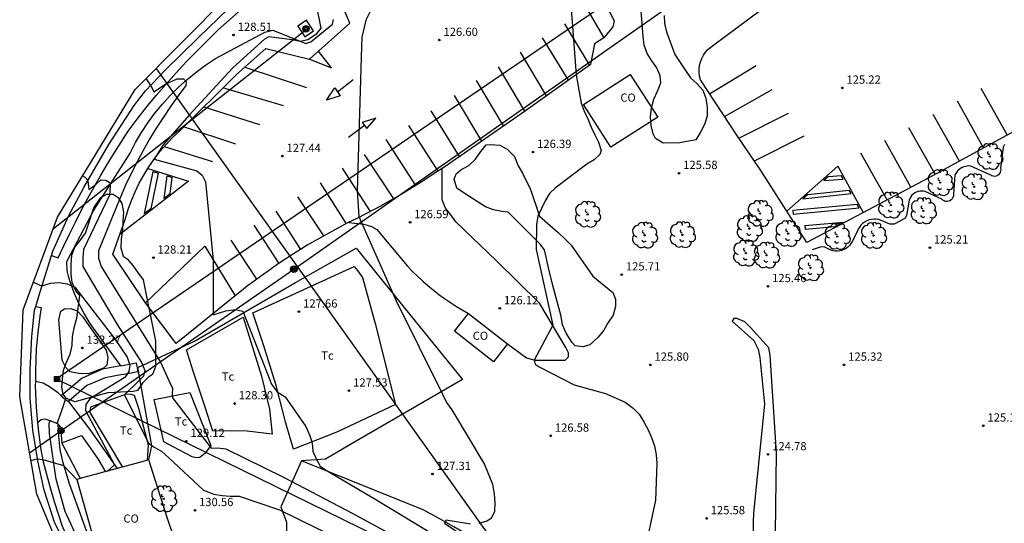
# Model space of a CAD drawing. Units: millimetres. Extents: x 582216 to 582616, y 4792826 to 4793104.
# Drawn here: x 582216 to 582306, y 4792916 to 4792961 of the extents above; entities that cross this region are included whole.
import ezdxf

# ---------------------------------------------------------------- set-up
doc = ezdxf.new("R2010")
doc.units = ezdxf.units.MM
for name, color, linetype in [('020101', 3, 'Continuous'), ('020104', 34, 'Continuous'), ('020107', 3, 'Continuous'), ('020204', 9, 'Continuous'), ('020308', 9, 'Continuous'), ('060110', 9, 'Continuous'), ('060113', 4, 'Continuous'), ('060130', 9, 'Continuous'), ('060134', 9, 'Continuous'), ('060145', 9, 'Continuous'), ('070101', 9, 'Continuous'), ('070104', 3, 'Continuous'), ('070106', 6, 'Continuous'), ('080107', 9, 'Continuous'), ('080301', 9, 'Continuous'), ('090216', 9, 'Continuous'), ('090217', 9, 'Continuous'), ('090218', 9, 'Continuous'), ('100106', 63, 'Continuous'), ('100107', 3, 'Continuous'), ('100202', 3, 'Continuous'), ('100301', 7, 'Continuous'), ('220104', 9, 'Continuous'), ('260101', 9, 'Continuous')]:
    doc.layers.add(name, color=color, linetype=linetype)
doc.layers.add('020105', color=24, linetype='Continuous', lineweight=30)
doc.layers.add('Ambito Restitucion', color=7, linetype='Continuous', true_color=0xfc00bc)
doc.styles.add('ARIAL', font='ARIAL.TTF', dxfattribs={"height": 1})

# ---------------------------------------------------------------- blocks, each defined once
blk = doc.blocks.new('ARBOL')
blk.add_circle((0, 0), 0.0587)
for centre, radius, start, end in [((-0.564, 0.381), 0.532, 92.28, 254.58), ((-0.28, 0.855), 0.3, 359.28777, 173.60777), ((0.097, 0.97), 0.21, 23.15651, 160.46651), ((0.438, 0.881), 0.24, 301.57804, 139.32804), ((-0.091, 0.321), 0.12, 119.14, 310.56), ((0.656, 0.288), 0.443, 319.85562, 114.76562), ((0.819, -0.249), 0.383, 235.52754, 62.02753), ((-0.556, -0.339), 0.555, 142.64, 266.54), ((-0.039, -0.384), 0.21, 189.64, 323.88), ((0.299, -0.624), 0.532, 224.67, 0.24), ((-0.301, -0.676), 0.45, 213.78, 295.32)]:
    blk.add_arc(centre, radius, start, end)
blk = doc.blocks.new('POSTEH')
for points in [[(-0.23, 0.23), (0.23, 0.23), (0.23, -0.23), (-0.23, -0.23), (-0.23, 0.23)], [(-0.145, 0.145), (0.145, 0.145), (0.145, -0.145), (-0.145, -0.145), (-0.145, 0.145)], [(-0.065, 0.065), (0.065, 0.065), (0.065, -0.065), (-0.065, -0.065), (-0.065, 0.065)]]:
    blk.add_lwpolyline(points)
blk = doc.blocks.new('POSTEM')
for radius in [0.29, 0.21, 0.12]:
    blk.add_circle((0, 0), radius)
blk = doc.blocks.new('COTAPU')
blk.add_circle((0, 0), 0.075)

msp = doc.modelspace()

# ---------------------------------------------------------------- linework, layer by layer
at = {"layer": '020101'}
msp.add_polyline3d([(582225.7, 4792929.82, 131.24), (582223.22, 4792933.25, 131.75), (582222.92, 4792933.68, 131.78), (582222.63, 4792934.12, 131.79), (582222.36, 4792934.57, 131.77), (582222.11, 4792935.03, 131.73), (582221.87, 4792935.5, 131.66), (582221.65, 4792935.98, 131.56), (582221.45, 4792936.47, 131.44), (582221.26, 4792936.96, 131.29), (582221.09, 4792937.46, 131.12), (582220.94, 4792937.96, 130.92), (582220.81, 4792938.47, 130.7), (582220.79, 4792939.32, 130.68), (582223.23, 4792943.98, 130.19), (582226.54, 4792949.16, 129.88), (582227.04, 4792950.11, 129.72), (582227.58, 4792951.02, 129.57), (582228.16, 4792951.91, 129.44), (582228.79, 4792952.77, 129.32), (582229.47, 4792953.59, 129.21), (582230.18, 4792954.38, 129.11), (582230.93, 4792955.14, 129.03), (582231.72, 4792955.85, 128.96), (582232.55, 4792956.52, 128.91), (582233.4, 4792957.15, 128.87), (582234.29, 4792957.74, 128.85), (582238.79, 4792960.13, 128.24), (582239.52, 4792960.32, 128.24), (582242.35, 4792959.16, 127.95), (582242.5, 4792959.12, 127.95), (582242.97, 4792959.27, 127.95), (582244.92, 4792960.86, 127.95), (582245.02, 4792961.29, 127.95)], dxfattribs=at)
at = {"layer": '020104'}
for points in [[(582266.11, 4792969.06, 126), (582267.07, 4792956.28, 126), (582267.55, 4792953.7, 126), (582267.82, 4792952.96, 126), (582268.13, 4792952.26, 126), (582268.44, 4792951.5, 126), (582268.78, 4792950.81, 126), (582269.12, 4792950.14, 126), (582269.35, 4792949.39, 126), (582269.23, 4792949.04, 126), (582268.72, 4792948.53, 126), (582268.05, 4792948.15, 126), (582265.19, 4792946.01, 126), (582264.66, 4792945.47, 126), (582264.25, 4792944.81, 126), (582263.92, 4792944.13, 126), (582263.6, 4792943.42, 126), (582263.48, 4792942.66, 126), (582263.46, 4792940.41, 126), (582264.95, 4792933.51, 126), (582263.25, 4792930.34, 126), (582263.36, 4792929.98, 126), (582263.72, 4792929.72, 126), (582266.91, 4792928.09, 126), (582269.74, 4792927.31, 126), (582271.54, 4792926.51, 126), (582272.27, 4792925.97, 126), (582272.82, 4792925.42, 126), (582273.23, 4792924.73, 126), (582273.62, 4792924, 126), (582273.93, 4792923.3, 126), (582274.21, 4792922.57, 126), (582274.36, 4792921.75, 126), (582274.42, 4792920.97, 126), (582274.29, 4792917.63, 126), (582273.24, 4792912.64, 126)], [(582243.41, 4792962.79, 128), (582243.88, 4792960.5, 128), (582243.38, 4792959.89, 128), (582242.69, 4792959.44, 128), (582241.99, 4792959.31, 128), (582241.27, 4792959.46, 128), (582239.15, 4792959.73, 128), (582238.76, 4792959.52, 128), (582235.87, 4792956.91, 128), (582231.91, 4792952.61, 128), (582229.54, 4792949.9, 128), (582228.72, 4792948.61, 128), (582232.6, 4792947.54, 128), (582233.08, 4792947.15, 128), (582233.38, 4792946.55, 128), (582234.1, 4792939.44, 128), (582234.08, 4792934.47, 128), (582235.24, 4792934.81, 128), (582236.11, 4792934.94, 128), (582236.79, 4792934.78, 128), (582239.4, 4792928.16, 128), (582239.9, 4792927.47, 128), (582240.63, 4792927.01, 128), (582242.5, 4792924.31, 128), (582242.84, 4792923.56, 128), (582243.08, 4792922.82, 128), (582243.16, 4792922.06, 128), (582243.46, 4792921.37, 128), (582243.82, 4792920.71, 128), (582244.31, 4792920.39, 128), (582248.86, 4792917.67, 128), (582255.79, 4792913.49, 128)], [(582248.75, 4792962.81, 127), (582247.95, 4792961.22, 127), (582247.78, 4792960.46, 127), (582247.59, 4792959.68, 127), (582247.56, 4792958.83, 127), (582247.16, 4792945.74, 127), (582247.33, 4792943.4, 127), (582250.71, 4792935.74, 127), (582254.92, 4792927.25, 127), (582255.28, 4792926.5, 127), (582255.77, 4792925.83, 127), (582258.74, 4792920.86, 127), (582259.48, 4792919.08, 127), (582259.63, 4792918.16, 127), (582259.7, 4792917.37, 127), (582259.65, 4792916.59, 127), (582259.36, 4792915.94, 127), (582258.96, 4792915.7, 127), (582258.23, 4792915.5, 127)], [(582228.41, 4792955.31, 129), (582228.68, 4792954.73, 129), (582229.75, 4792955.42, 129), (582230.8, 4792955.91, 129), (582231.38, 4792955.91, 129), (582231.63, 4792955.65, 129), (582231.61, 4792955.3, 129), (582230.9, 4792954.36, 129), (582230.22, 4792953.4, 129), (582229.56, 4792952.42, 129), (582228.92, 4792951.43, 129), (582228.31, 4792950.42, 129), (582227.73, 4792949.4, 129), (582227.17, 4792948.36, 129), (582226.64, 4792947.3, 129), (582226.13, 4792946.24, 129), (582225.65, 4792945.16, 129), (582225.2, 4792944.07, 129), (582223.65, 4792940.27, 129), (582223.67, 4792939.62, 129), (582223.91, 4792938.86, 129), (582229.3, 4792930.16, 129), (582230.07, 4792928.5, 129), (582230.38, 4792927.81, 129), (582230.36, 4792927.24, 129), (582230.38, 4792926.92, 129), (582233.9, 4792922.35, 129), (582234.51, 4792922.39, 129), (582235.25, 4792922.28, 129), (582240.48, 4792919.71, 129), (582246.79, 4792916.41, 129), (582254.03, 4792912.48, 129)], [(582228.41, 4792955.31, 129), (582228.01, 4792955.95, 129)], [(582217.75, 4792937.44, 131), (582218.32, 4792937.17, 131), (582218.54, 4792937.09, 131)], [(582218.54, 4792937.09, 131), (582219.29, 4792937.33, 131), (582220.08, 4792937.39, 131), (582220.83, 4792937.29, 131), (582221.52, 4792936.97, 131), (582225.13, 4792932.32, 131), (582226.28, 4792930.61, 131), (582226.51, 4792929.88, 131), (582226.42, 4792929.3, 131), (582226.07, 4792928.76, 131), (582222.88, 4792926.84, 131), (582222.52, 4792926.32, 131), (582222.48, 4792925.78, 131), (582225.11, 4792920.84, 131), (582224.48, 4792920.25, 131)], [(582222.73, 4792929.09, 132), (582221.87, 4792929.12, 132), (582221.1, 4792929.27, 132), (582220.68, 4792929.68, 132), (582220.37, 4792930.34, 132), (582220.05, 4792934.01, 132), (582220.23, 4792934.78, 132), (582220.56, 4792934.99, 132), (582221.14, 4792935.05, 132), (582221.71, 4792934.82, 132), (582222.21, 4792934.32, 132), (582224.35, 4792931.26, 132), (582224.51, 4792930.58, 132), (582224.41, 4792929.9, 132), (582224.11, 4792929.6, 132), (582222.73, 4792929.09, 132)], [(582217.51, 4792921.22, 132), (582218.1, 4792921.37, 132), (582218.59, 4792921.32, 132), (582220.48, 4792920.77, 132), (582221.7, 4792919.5, 132)], [(582257.48, 4792915.45, 127), (582255.26, 4792915.79, 127), (582255.11, 4792915.53, 127), (582265.94, 4792908.2, 127)]]:
    msp.add_polyline3d(points, dxfattribs=at)
at = {"layer": '020105'}
for points in [[(582222.25, 4792947.11, 130), (582222.53, 4792946.85, 130), (582222.68, 4792946.62, 130)], [(582222.68, 4792946.62, 130), (582222.77, 4792945.84, 130), (582223.42, 4792946.3, 130), (582223.89, 4792946.72, 130), (582224.33, 4792946.71, 130), (582224.71, 4792946.45, 130), (582224.71, 4792946.14, 130), (582224.67, 4792945.32, 130), (582222.3, 4792940.39, 130), (582222.25, 4792939.66, 130), (582222.24, 4792938.85, 130), (582225.35, 4792933.59, 130), (582227.58, 4792930.13, 130), (582227.87, 4792929.39, 130), (582227.75, 4792928.9, 130), (582227.37, 4792928.48, 130), (582226.03, 4792927.19, 130), (582228.21, 4792922.81, 130), (582228.72, 4792922.44, 130), (582229.4, 4792922.07, 130), (582230.07, 4792921.48, 130), (582233.21, 4792918.53, 130), (582234.16, 4792918.17, 130), (582234.91, 4792918.05, 130), (582235.66, 4792917.99, 130), (582236.46, 4792917.97, 130), (582240.12, 4792916.74, 130), (582247.14, 4792913.28, 130)], [(582285.17, 4792912.2, 125), (582285.29, 4792921.88, 125), (582284.73, 4792930.8, 125), (582284.59, 4792931.45, 125), (582282.96, 4792933.27, 125), (582282.41, 4792933.81, 125), (582281.68, 4792934.13, 125), (582281.4, 4792934.14, 125), (582281.27, 4792933.89, 125), (582283.24, 4792932.12, 125), (582283.61, 4792931.35, 125), (582283.79, 4792930.58, 125), (582284.19, 4792926.35, 125), (582283.2, 4792916.44, 125), (582283.17, 4792915.62, 125), (582283.17, 4792914.82, 125)]]:
    msp.add_polyline3d(points, dxfattribs=at)
at = {"layer": '020107'}
msp.add_polyline3d([(582275.44, 4792903.03, 125.2), (582268.2, 4792907.79, 126.18), (582266.87, 4792908.66, 126.1), (582265.53, 4792909.51, 126.06), (582264.18, 4792910.36, 126.05), (582262.82, 4792911.19, 126.08), (582261.46, 4792912.01, 126.15), (582260.1, 4792912.83, 126.26), (582258.72, 4792913.63, 126.41), (582257.34, 4792914.42, 126.59), (582255.96, 4792915.2, 126.81), (582254.56, 4792915.97, 127.07), (582253.17, 4792916.73, 127.37), (582242.12, 4792921.2, 128.23)], dxfattribs=at)
at = {"layer": '060110'}
for points in [[(582260.83, 4792931.81, 126.13), (582262.56, 4792930.55, 126.13), (582263.33, 4792930.34, 126.11), (582264.11, 4792930.34, 126.08), (582264.95, 4792930.33, 126.05), (582266.07, 4792930.35, 125.93), (582266.37, 4792930.63, 125.89), (582266.38, 4792931, 125.89), (582266.13, 4792931.49, 125.89), (582263.76, 4792935.52, 126.11), (582259.83, 4792939.36, 126.25), (582256.13, 4792942.92, 126.66), (582255.68, 4792943.55, 126.66), (582255.2, 4792944.16, 126.66), (582254.91, 4792944.9, 126.66), (582254.91, 4792947.773, 126.64)], [(582246.415, 4792942.861, 127.1), (582247.77, 4792942.69, 127.08), (582248.49, 4792942.48, 127.08), (582248.96, 4792942.22, 127.06), (582251.76, 4792938.88, 126.79), (582252.2, 4792938.41, 126.81), (582252.66, 4792937.97, 126.81), (582253.13, 4792937.53, 126.8), (582253.61, 4792937.11, 126.77), (582254.1, 4792936.7, 126.72), (582254.6, 4792936.31, 126.66), (582255.12, 4792935.94, 126.59), (582255.65, 4792935.58, 126.5), (582256.19, 4792935.23, 126.39), (582256.73, 4792934.9, 126.27), (582257.29, 4792934.59, 126.13)], [(582220.93, 4792926.59, 131.4), (582222.94, 4792923.95, 131.36), (582225.352, 4792920.487, 130.96)], [(582219.97, 4792924.56, 131.54), (582220.2, 4792924.23, 131.61), (582220.33, 4792922.84, 131.26)]]:
    msp.add_polyline3d(points, dxfattribs=at)
at = {"layer": '060113'}
for points in [[(582219.398, 4792939.851, 130.66), (582220.01, 4792939.64, 130.66), (582220.51, 4792940.72, 130.52), (582221.02, 4792941.8, 130.39), (582221.56, 4792942.87, 130.27), (582222.1, 4792943.94, 130.15), (582222.67, 4792945, 130.05), (582223.25, 4792946.04, 129.95), (582223.84, 4792947.08, 129.87), (582224.45, 4792948.11, 129.79), (582225.08, 4792949.14, 129.72), (582225.71, 4792950.15, 129.66), (582226.37, 4792951.15, 129.61), (582227.19, 4792952.24, 129.42), (582228.04, 4792953.32, 129.25), (582228.91, 4792954.38, 129.1), (582229.8, 4792955.42, 128.96), (582230.71, 4792956.44, 128.84), (582231.64, 4792957.44, 128.74), (582232.6, 4792958.43, 128.66), (582233.57, 4792959.39, 128.59), (582234.55, 4792960.34, 128.54), (582235.56, 4792961.27, 128.5), (582236.59, 4792962.17, 128.49)], [(582218.45, 4792935.14, 131.13), (582218.33, 4792934.33, 131.24), (582218.14, 4792932.85, 131.27), (582217.99, 4792931.34, 131.34), (582217.94, 4792929.4, 131.46), (582217.93, 4792928.44, 131.6)], [(582217.96, 4792935.23, 131.12), (582218.45, 4792935.14, 131.13)], [(582217.93, 4792928.44, 131.6), (582217.92, 4792928.01, 131.66), (582218.01, 4792926.03, 131.81), (582218.13, 4792924.69, 131.86)], [(582218.13, 4792924.69, 131.86), (582218.19, 4792924.09, 131.88), (582218.4, 4792922.39, 131.96), (582218.63, 4792921.11, 132.02), (582219.24, 4792918.86, 132.14), (582219.62, 4792917.51, 132.33), (582220.34, 4792915.35, 132.34), (582220.95, 4792913.97, 132.38)]]:
    msp.add_polyline3d(points, dxfattribs=at)
at = {"layer": '060130'}
for points in [[(582242.58, 4792961.22, 128.02), (582241.77, 4792960.68, 128.05), (582242.41, 4792959.73, 128.12), (582243.22, 4792960.27, 128.09), (582242.58, 4792961.22, 128.02)], [(582227.94, 4792935.54, 128.41), (582233.32, 4792940.71, 128.09), (582236.08, 4792936.19, 127.77)], [(582217.93, 4792928.44, 131.62), (582218.62, 4792928.27, 131.57), (582219.22, 4792927.95, 131.56), (582219.93, 4792927.43, 131.5), (582220.28, 4792927.09, 131.41)], [(582218.13, 4792924.69, 131.87), (582218.46, 4792924.95, 131.69), (582218.74, 4792925, 131.64), (582218.92, 4792924.97, 131.63), (582219.28, 4792924.83, 131.14)], [(582220.33, 4792922.84, 131.26), (582222.11, 4792923.51, 131.24), (582223.6, 4792921.39, 131.21), (582224.312, 4792920.206, 131.15)], [(582222.039, 4792919.591, 131.26), (582220.33, 4792922.84, 131.26)]]:
    msp.add_polyline3d(points, dxfattribs=at)
at = {"layer": '060134'}
for points in [[(582217.96, 4792935.23, 131.13), (582218.24, 4792936.15, 131.02), (582219.52, 4792940.24, 130.7), (582220.93, 4792943.41, 130.36), (582222.34, 4792946.02, 130.03), (582224.6, 4792949.94, 129.67), (582226.91, 4792953.49, 129.23), (582227.93, 4792954.8, 129.07), (582229.76, 4792956.73, 128.93), (582232.75, 4792959.66, 128.67), (582235.46, 4792962.25, 128.31), (582239.49, 4792965.93, 128.01), (582243.82, 4792970.04, 127.65), (582249.04, 4792974.54, 127.26), (582249.37, 4792974.82, 127.24)], [(582220.81, 4792913.3, 132.44), (582219.66, 4792915.61, 132.31), (582218.73, 4792918.53, 132.15), (582218.14, 4792921.2, 131.96), (582217.7, 4792923.97, 131.8), (582217.46, 4792926.89, 131.64), (582217.44, 4792929.48, 131.45), (582217.6, 4792932.5, 131.34), (582217.85, 4792934.88, 131.17), (582217.96, 4792935.23, 131.13)]]:
    msp.add_polyline3d(points, dxfattribs=at)
at = {"layer": '060145'}
for points in [[(582227.94, 4792935.54, 128.41), (582224.97, 4792939.97, 128.43), (582226.12, 4792943.21, 128.43), (582226.37, 4792944.03, 128.36), (582226.66, 4792944.84, 128.29), (582227, 4792945.63, 128.22), (582227.37, 4792946.41, 128.16), (582227.78, 4792947.16, 128.1), (582228.23, 4792947.9, 128.05), (582228.72, 4792948.61, 128), (582229.24, 4792949.29, 127.96), (582229.8, 4792949.94, 127.92), (582230.39, 4792950.57, 127.88), (582231.02, 4792951.16, 127.86), (582236.2, 4792956.29, 127.58), (582238.86, 4792958.67, 127.67), (582242.84, 4792957.69, 127.35), (582246.51, 4792960.95, 127.28), (582245.27, 4792963.91, 127.28)], [(582319.26, 4792957.87, 125.04), (582299.13, 4792946.92, 125.04), (582288.06, 4792941.03, 125.26), (582283.86, 4792947.58, 125.26), (582281.74, 4792950.7, 125.52), (582278.37, 4792955.81, 125.7), (582278.29, 4792956.14, 125.71), (582278.25, 4792956.47, 125.72), (582278.25, 4792956.8, 125.73), (582278.29, 4792957.13, 125.73), (582278.37, 4792957.45, 125.74), (582278.49, 4792957.76, 125.74), (582278.65, 4792958.05, 125.74), (582278.84, 4792958.33, 125.74), (582279.06, 4792958.57, 125.74), (582279.31, 4792958.79, 125.74), (582279.59, 4792958.98, 125.74), (582285.97, 4792963.76, 125.64)], [(582270.08, 4792962.06, 125.94), (582270.53, 4792961.17, 125.92), (582270.41, 4792960.62, 125.82), (582269.61, 4792959.63, 125.82), (582268.75, 4792959.08, 125.82), (582268.38, 4792957.21, 125.92), (582262.47, 4792953.01, 126.28), (582255.04, 4792947.86, 126.64), (582254.28, 4792947.35, 126.62), (582253.51, 4792946.84, 126.61), (582252.74, 4792946.35, 126.62), (582251.96, 4792945.87, 126.64), (582251.17, 4792945.4, 126.67), (582250.37, 4792944.94, 126.71), (582249.57, 4792944.49, 126.77), (582248.77, 4792944.05, 126.84), (582247.96, 4792943.63, 126.92), (582247.14, 4792943.21, 127.01), (582246.31, 4792942.81, 127.11), (582242.62, 4792940.79, 127.35), (582242.01, 4792940.4, 127.38), (582241.39, 4792940.01, 127.42), (582240.78, 4792939.61, 127.46), (582240.18, 4792939.21, 127.5), (582239.58, 4792938.8, 127.54), (582238.98, 4792938.38, 127.57), (582238.39, 4792937.95, 127.61), (582237.81, 4792937.52, 127.65), (582237.22, 4792937.08, 127.69), (582236.65, 4792936.64, 127.73), (582236.08, 4792936.19, 127.77)], [(582236.08, 4792936.19, 127.77), (582230.73, 4792931.85, 128.31), (582227.94, 4792935.54, 128.41)]]:
    msp.add_polyline3d(points, dxfattribs=at)
at = {"layer": '070101'}
for points in [[(582228.25, 4792921.27, 130.77), (582228.52, 4792922.57, 130.06), (582227.23, 4792929.66, 129.63), (582232.39, 4792932.07, 128.12), (582241.56, 4792937.4, 127.68), (582247.07, 4792940.51, 127.31), (582252.33, 4792934.05, 127.11), (582256.76, 4792928.58, 126.97), (582246.51, 4792922.65, 127.9), (582244.3, 4792921.35, 128.01), (582242.12, 4792921.2, 128.23)], [(582242.12, 4792921.2, 128.23), (582240.23, 4792917.01, 129.78)], [(582240.23, 4792917.01, 129.78), (582240.76, 4792915.63, 130.34), (582240.74, 4792913.42, 130.59), (582238.85, 4792911, 131.1), (582231.93, 4792908.32, 131.29)]]:
    msp.add_polyline3d(points, dxfattribs=at)
at = {"layer": '070104'}
for points in [[(582237.7, 4792934.64, 127.94), (582246.89, 4792938.85, 127.17), (582247.22, 4792938.5, 127.14), (582247.65, 4792937.84, 127.14), (582248.8, 4792933.66, 127.16), (582250.65, 4792926.32, 127.31), (582245.4, 4792923.83, 127.68), (582241.4, 4792922.24, 128), (582240.68, 4792924.62, 128.12), (582239.8, 4792928.05, 128.11), (582238.68, 4792931.63, 128.02), (582237.7, 4792934.64, 127.94)], [(582231.66, 4792931.29, 128.31), (582236.8, 4792934.26, 128.06), (582238.49, 4792928.9, 127.95), (582239.2, 4792925.89, 128.02), (582239.44, 4792923.62, 128.11), (582237.18, 4792923.88, 128.22), (582235.76, 4792923.92, 128.51), (582234.05, 4792923.88, 128.6), (582233.36, 4792926.08, 128.5), (582232.28, 4792929.35, 128.51), (582231.66, 4792931.29, 128.31)], [(582228.73, 4792926.77, 129.29), (582231.97, 4792927.39, 128.67), (582233.88, 4792922.59, 128.94), (582233.36, 4792921.89, 129.28), (582232.88, 4792921.51, 129.28), (582232.55, 4792921.48, 129.28), (582232.19, 4792921.57, 129.28), (582231.02, 4792922.17, 129.28), (582229.6, 4792922.93, 129.34), (582228.73, 4792926.77, 129.29)], [(582227.34, 4792925.95, 130.01), (582226.93, 4792927.12, 130.01), (582226.61, 4792927.22, 129.99), (582226.18, 4792927.25, 129.97), (582222.95, 4792926.06, 130.6), (582222.87, 4792925.59, 130.72), (582225.832, 4792920.617, 130.48)]]:
    msp.add_polyline3d(points, dxfattribs=at)
at = {"layer": '070106'}
msp.add_polyline3d([(582219.92, 4792924.58, 133.12), (582220.29, 4792925.68, 133.07), (582220.67, 4792926.78, 133.03)], dxfattribs=at)
at = {"layer": '080107'}
for points in [[(582270.23, 4792949.68, 128.21), (582267.74, 4792953.57, 128.25), (582272, 4792956.3, 128.09), (582274.49, 4792952.41, 128.06), (582270.23, 4792949.68, 128.21)], [(582260.83, 4792931.81, 128.86), (582259.56, 4792930.19, 128.76), (582256.02, 4792932.97, 129.14), (582257.29, 4792934.59, 129.24)], [(582257.29, 4792934.59, 129.24), (582260.83, 4792931.81, 128.86)], [(582227.73, 4792921.13, 132.62), (582222.22, 4792919.64, 133.77)], [(582228.11, 4792921.24, 132.54), (582227.73, 4792921.13, 132.62)], [(582228.25, 4792921.27, 132.51), (582228.11, 4792921.24, 132.54)], [(582230.478, 4792914.359, 132.635), (582229.9, 4792916.06, 132.57), (582228.25, 4792921.27, 132.51)], [(582222.039, 4792919.591, 133.808), (582221.7, 4792919.5, 133.88)], [(582221.7, 4792919.5, 133.88), (582223.13, 4792914.45, 133.92), (582224.334, 4792912.341, 133.854)], [(582222.22, 4792919.64, 133.77), (582222.039, 4792919.591, 133.808)]]:
    msp.add_polyline3d(points, dxfattribs=at)
at = {"layer": '100106'}
for points in [[(582276.49, 4792950.1, 129.87), (582275, 4792950.07, 129.87), (582274.29, 4792950.49, 129.87), (582274.09, 4792950.9, 129.87), (582273.89, 4792951.66, 129.87), (582273.85, 4792952.44, 129.87), (582273.93, 4792953.27, 129.87), (582274.15, 4792954.06, 129.82), (582274.48, 4792954.79, 129.61), (582274.78, 4792955.54, 129.51), (582274.72, 4792956.18, 129.48), (582274.4, 4792956.9, 129.48), (582273.96, 4792957.55, 129.43), (582273.55, 4792958.19, 129.39), (582273.25, 4792958.97, 129.32), (582273.17, 4792959.75, 129.32), (582273.12, 4792960.54, 129.32), (582272.98, 4792962.08, 129.32)], [(582275.07, 4792961.65, 129.12), (582275.11, 4792960.94, 129.09), (582275.28, 4792960.17, 129.07), (582276.04, 4792958.11, 129.09), (582276.96, 4792956.75, 129.09), (582277.47, 4792955.99, 129.09), (582278.08, 4792955.46, 129.09), (582278.6, 4792954.87, 129.09), (582278.87, 4792954.15, 129.09), (582278.99, 4792953.34, 129.09), (582278.99, 4792952.52, 129.09), (582278.74, 4792951.76, 129.09), (582278.37, 4792951.06, 129.09), (582277.95, 4792950.37, 129.09), (582276.49, 4792950.1, 129.87)], [(582257.09, 4792945.4, 128.4), (582256.23, 4792945.98, 128.4), (582255.98, 4792946.8, 128.4), (582256.17, 4792947.28, 128.4), (582256.6, 4792947.62, 128.4), (582257.32, 4792948.03, 128.4), (582257.93, 4792948.61, 128.4), (582258.41, 4792949.3, 128.4), (582258.91, 4792949.9, 128.4), (582259.32, 4792949.95, 128.4), (582260.13, 4792949.87, 128.4), (582260.81, 4792949.5, 128.4), (582261.47, 4792948.86, 128.4), (582261.82, 4792948, 128.4), (582262.2, 4792947.34, 128.4), (582262.54, 4792946.63, 128.4), (582262.91, 4792945.94, 128.4), (582263.75, 4792943.42, 128.4), (582265.45, 4792941.94, 128.4), (582266.04, 4792941.35, 128.4), (582266.62, 4792940.8, 128.4), (582268.6, 4792937.97, 128.4), (582270.41, 4792936.49, 128.4), (582270.67, 4792935.89, 128.4), (582270.66, 4792935.23, 128.4), (582270.45, 4792934.42, 128.4), (582269.99, 4792933.77, 128.4), (582269.6, 4792933.06, 128.4), (582269.07, 4792932.43, 128.4), (582268.33, 4792931.73, 128.4), (582267.72, 4792931.56, 128.4), (582267, 4792931.65, 128.4), (582266.68, 4792931.97, 128.4), (582266.18, 4792932.8, 128.4), (582265.85, 4792933.54, 128.4), (582265.71, 4792934.32, 128.4), (582264.96, 4792937.11, 128.4), (582264.56, 4792938.73, 128.4), (582264.38, 4792939.58, 128.4), (582264.2, 4792940.38, 128.4), (582263.82, 4792940.88, 128.4), (582260.89, 4792943.79, 128.4), (582260.31, 4792943.84, 128.4), (582259.56, 4792944, 128.4), (582258.84, 4792944.27, 128.4), (582257.09, 4792945.4, 128.4)], [(582222.28, 4792926.77, 134.4), (582221.55, 4792926.56, 134.24), (582220.76, 4792926.87, 134.24), (582220.46, 4792927.26, 134.24), (582220.33, 4792927.89, 134.24), (582220.38, 4792928.64, 134.3), (582220.49, 4792929.43, 134.3), (582220.8, 4792930.21, 134.3), (582221.09, 4792930.9, 133.86), (582221.26, 4792931.66, 133.58), (582221.29, 4792932.49, 133.55), (582221.48, 4792933.4, 133.55), (582221.7, 4792934.15, 133.55), (582221.96, 4792936.23, 133.08), (582221.6, 4792936.63, 133.01), (582221.28, 4792937.39, 132.97), (582221.18, 4792938.2, 132.89), (582221.18, 4792939.08, 132.77), (582221.23, 4792939.88, 132.77), (582221.5, 4792940.61, 132.77), (582222.01, 4792941.2, 132.75), (582222.49, 4792941.87, 132.74), (582223.24, 4792944.18, 132.53), (582223.89, 4792945.11, 132.26), (582224.41, 4792945.41, 132.25), (582225.01, 4792945.42, 132.25), (582225.46, 4792945.12, 132.26), (582225.78, 4792944.59, 132.26), (582225.93, 4792943.8, 132.26), (582225.88, 4792942.96, 132.33), (582225.83, 4792942.11, 132.64), (582225.71, 4792941.32, 132.8), (582225.68, 4792940.55, 132.82), (582225.9, 4792939.78, 132.82), (582226.26, 4792939.54, 132.82), (582226.77, 4792938.94, 132.8), (582227.22, 4792938.33, 132.8), (582227.71, 4792937.65, 132.8), (582228.84, 4792932.08, 132.86), (582228.83, 4792929.78, 132.84), (582228.57, 4792929.04, 132.84), (582228.21, 4792928.79, 132.84), (582227.67, 4792928.26, 132.84), (582227.2, 4792927.57, 132.84), (582226.82, 4792927.5, 132.84), (582224.5, 4792927.37, 133.26), (582222.28, 4792926.77, 134.4)]]:
    msp.add_polyline3d(points, dxfattribs=at)
at = {"layer": '100107'}
for points in [[(582306.01, 4792949.93, 125.55), (582305.94, 4792949.81, 125.54), (582305.89, 4792949.69, 125.54), (582305.65, 4792947.78, 125.47), (582305.67, 4792947.66, 125.47), (582305.66, 4792947.53, 125.47), (582305.63, 4792947.4, 125.47), (582305.56, 4792947.29, 125.47), (582305.48, 4792947.19, 125.47), (582305.37, 4792947.12, 125.47), (582305.26, 4792947.07, 125.47), (582305.13, 4792947.04, 125.47), (582305, 4792947.05, 125.47), (582304.87, 4792947.08, 125.47), (582304.76, 4792947.14, 125.47), (582302.94, 4792947.98, 125.39), (582302.78, 4792947.99, 125.39), (582302.62, 4792947.98, 125.39), (582302.46, 4792947.95, 125.39), (582302.31, 4792947.91, 125.39), (582302.16, 4792947.84, 125.39), (582302.03, 4792947.76, 125.39), (582301.9, 4792947.67, 125.38), (582301.78, 4792947.56, 125.38), (582301.67, 4792947.44, 125.37), (582301.58, 4792947.31, 125.36), (582301.51, 4792947.17, 125.35), (582301.37, 4792945.4, 125.56), (582301.37, 4792945.26, 125.56), (582301.33, 4792945.13, 125.56), (582301.26, 4792945.01, 125.56), (582301.17, 4792944.9, 125.56), (582301.06, 4792944.83, 125.56), (582300.93, 4792944.78, 125.56), (582300.79, 4792944.76, 125.56), (582300.66, 4792944.77, 125.56), (582300.53, 4792944.81, 125.56), (582300.41, 4792944.88, 125.56), (582300.31, 4792944.97, 125.56), (582298.81, 4792945.67, 125.41), (582298.65, 4792945.7, 125.41), (582298.49, 4792945.71, 125.42), (582298.32, 4792945.7, 125.42), (582298.16, 4792945.66, 125.41), (582298, 4792945.61, 125.41), (582297.86, 4792945.53, 125.4), (582297.72, 4792945.43, 125.38), (582297.6, 4792945.32, 125.37), (582297.5, 4792945.19, 125.35), (582297.41, 4792945.04, 125.33), (582297.35, 4792944.89, 125.3), (582297.23, 4792944.19, 125.3), (582297.11, 4792943.48, 125.3), (582296.96, 4792943.21, 125.3), (582296, 4792942.71, 125.32), (582295.6, 4792942.7, 125.32), (582294.58, 4792943.11, 125.39), (582294.36, 4792943.14, 125.39), (582294.14, 4792943.15, 125.39), (582293.92, 4792943.13, 125.39), (582293.7, 4792943.08, 125.39), (582293.49, 4792943, 125.39), (582293.3, 4792942.89, 125.39), (582293.12, 4792942.76, 125.39), (582292.96, 4792942.6, 125.4), (582292.82, 4792942.42, 125.4), (582292.71, 4792942.23, 125.4), (582292.63, 4792942.03, 125.41), (582292.16, 4792941.1, 125.41), (582292.05, 4792940.93, 125.41), (582291.93, 4792940.76, 125.41), (582291.78, 4792940.62, 125.41), (582291.61, 4792940.49, 125.41), (582291.43, 4792940.39, 125.41), (582291.24, 4792940.31, 125.41), (582291.04, 4792940.26, 125.41), (582290.83, 4792940.24, 125.41), (582290.62, 4792940.24, 125.41), (582290.42, 4792940.27, 125.41), (582290.22, 4792940.33, 125.41), (582289.63, 4792940.63, 125.41), (582289.27, 4792940.62, 125.41), (582288.52, 4792940.36, 125.41)], [(582225.7, 4792929.82, 131.93), (582227.09, 4792930.09, 131.61)], [(582227.09, 4792930.09, 131.61), (582227.24, 4792929.31, 131.61)], [(582225.7, 4792929.82, 131.93), (582224.03, 4792929.52, 132.58), (582222.18, 4792928.71, 132.92), (582220.28, 4792927.09, 133.14)], [(582225.84, 4792929.04, 131.93), (582227.24, 4792929.31, 131.61)], [(582225.84, 4792929.04, 131.93), (582224.26, 4792928.75, 132.58), (582222.61, 4792928.03, 132.92), (582220.93, 4792926.59, 133.12)], [(582220.28, 4792927.09, 133.12), (582220.67, 4792926.78, 133.12)], [(582220.67, 4792926.78, 133.12), (582220.93, 4792926.59, 133.12)], [(582228.11, 4792921.24, 130.16), (582228.2, 4792922.62, 130.01), (582227.34, 4792925.95, 130.01)], [(582234.939, 4792897.144, 134.86), (582232.58, 4792898.84, 134.84), (582228.4, 4792903.92, 134.54), (582224.84, 4792908.61, 134.33), (582222.46, 4792912.65, 134.15), (582220.63, 4792916.6, 134.01), (582219.82, 4792919.53, 133.68), (582219.2, 4792923.67, 133.44), (582219.18, 4792924.62, 133.43), (582219.23, 4792924.73, 133.48)], [(582219.23, 4792924.73, 133.48), (582219.28, 4792924.83, 133.54)], [(582219.97, 4792924.56, 133.38), (582219.28, 4792924.83, 133.44)], [(582219.97, 4792924.56, 133.38), (582220.02, 4792923.45, 133.48), (582220.15, 4792922.23, 133.54), (582220.38, 4792921.13, 133.62), (582221.03, 4792919.03, 133.72), (582222.54, 4792914.85, 133.96), (582224, 4792912.33, 134.51), (582225.32, 4792910.37, 134.54), (582226.69, 4792908.38, 134.53), (582227.93, 4792906.21, 134.44), (582228.2, 4792905.89, 134.41)]]:
    msp.add_polyline3d(points, dxfattribs=at)
at = {"layer": '220104'}
for points in [[(582219.81, 4792928.64, 138.67), (582254.28, 4792952.18, 135.56), (582288.75, 4792975.71, 132.44)], [(582217.39, 4792921.93, 132.07), (582220.26, 4792923.94, 131.59), (582241.42, 4792938.61, 128), (582282.49, 4792967.41, 128.06)], [(582219.56, 4792942.29, 130.88), (582242.55, 4792960.38, 128.06)], [(582275.87, 4792891.01, 128.6), (582228.92, 4792956.87, 125.12)], [(582219.81, 4792928.64, 131.67), (582279.67, 4792899.34, 125.28)]]:
    msp.add_polyline3d(points, dxfattribs=at)
at = {"layer": '260101'}
for points in [[(582268.06, 4792962.25, 125.91), (582269.61, 4792959.63, 125.82)], [(582268.3, 4792957.16, 125.92), (582266.05, 4792960.89, 126.13)], [(582264, 4792959.64, 126.16), (582266.36, 4792955.78, 126.04)], [(582242.84, 4792957.69, 127.35), (582244.84, 4792956.9, 127.16), (582243.66, 4792958.42, 127.15)], [(582264.38, 4792954.37, 126.16), (582262.01, 4792958.34, 126.33)], [(582236.95, 4792956.96, 127.58), (582242.56, 4792955.12, 127.3)], [(582260, 4792956.98, 126.34), (582262.4, 4792952.96, 126.28)], [(582279.2, 4792954.55, 125.66), (582283.45, 4792957.1, 125.54)], [(582244.38, 4792953.97, 127.21), (582245.14, 4792955.08, 127.21), (582245.63, 4792954.37, 127.19), (582244.38, 4792953.97, 127.21)], [(582245.39, 4792954.73, 127.2), (582246.81, 4792955.85, 127.03)], [(582260.48, 4792951.63, 126.38), (582258.01, 4792955.74, 126.55)], [(582240.48, 4792953.44, 127.38), (582234.97, 4792955.07, 127.55)], [(582255.98, 4792954.38, 126.6), (582258.47, 4792950.23, 126.47)], [(582280.56, 4792952.48, 125.58), (582284.89, 4792954.93, 125.46)], [(582306.27, 4792950.8, 125.04), (582303.89, 4792955.03, 125.15)], [(582233.24, 4792953.36, 127.77), (582238.31, 4792951.75, 127.62)], [(582304.12, 4792949.63, 125.04), (582301.74, 4792953.86, 125.15)], [(582256.49, 4792948.86, 126.57), (582253.9, 4792952.99, 126.69)], [(582281.86, 4792950.52, 125.5), (582286.37, 4792952.79, 125.38)], [(582301.91, 4792948.43, 125.04), (582299.53, 4792952.66, 125.15)], [(582236.16, 4792949.96, 127.72), (582231.4, 4792951.54, 127.82)], [(582247.85, 4792951.66, 126.99), (582246.38, 4792950.56, 127.14)], [(582248.86, 4792952.32, 126.85), (582247.64, 4792951.94, 126.99), (582248.05, 4792951.38, 126.99), (582248.86, 4792952.32, 126.85)], [(582251.84, 4792951.66, 126.85), (582254.51, 4792947.5, 126.63)], [(582283.28, 4792948.44, 125.33), (582287.82, 4792950.73, 125.21)], [(582299.7, 4792947.23, 125.04), (582297.32, 4792951.46, 125.15)], [(582229.64, 4792949.75, 127.94), (582234.02, 4792948.38, 127.92)], [(582252.5, 4792946.2, 126.63), (582249.82, 4792950.39, 126.95)], [(582297.51, 4792946.06, 125.07), (582295.13, 4792950.29, 125.18)], [(582247.81, 4792949.03, 126.95), (582250.47, 4792945, 126.7)], [(582295.35, 4792944.91, 125.12), (582292.97, 4792949.14, 125.23)], [(582286.23, 4792943.88, 125.26), (582290.87, 4792947.98, 125.24), (582293.16, 4792943.75, 125.16)], [(582228.15, 4792947.77, 128.13), (582231.84, 4792946.59, 128.05), (582225.61, 4792941.77, 128.3)], [(582228.6, 4792947.49, 128.12), (582227.8, 4792943.63, 128.21)], [(582229.08, 4792947.34, 128.12), (582228.41, 4792944.09, 128.21)], [(582228.6, 4792947.49, 128.12), (582229.08, 4792947.34, 128.12)], [(582229.62, 4792945.02, 128.13), (582229.89, 4792947.08, 128.09)], [(582229.89, 4792947.08, 128.09), (582230.37, 4792946.93, 128.09)], [(582248.38, 4792943.85, 126.88), (582245.83, 4792947.79, 127.13)], [(582290.01, 4792947.04, 125.24), (582289.58, 4792946.66, 125.24)], [(582290.01, 4792947.04, 125.24), (582291.18, 4792947.13, 125.23)], [(582291.35, 4792946.8, 125.23), (582291.18, 4792947.13, 125.23)], [(582230.18, 4792945.46, 128.13), (582230.37, 4792946.93, 128.09)], [(582243.81, 4792946.45, 127.25), (582246.18, 4792942.74, 127.12)], [(582289.58, 4792946.66, 125.24), (582291.35, 4792946.8, 125.23)], [(582230.18, 4792945.46, 128.13), (582229.62, 4792945.02, 128.13)], [(582287.68, 4792944.99, 125.25), (582292.08, 4792945.47, 125.2)], [(582288.13, 4792945.38, 125.25), (582287.68, 4792944.99, 125.25)], [(582288.13, 4792945.38, 125.25), (582291.9, 4792945.79, 125.2)], [(582292.08, 4792945.47, 125.2), (582291.9, 4792945.79, 125.2)], [(582244.16, 4792941.63, 127.25), (582241.78, 4792945.18, 127.45)], [(582292.61, 4792944.48, 125.18), (582286.79, 4792943.93, 125.23)], [(582292.79, 4792944.15, 125.18), (582292.61, 4792944.48, 125.18)], [(582228.41, 4792944.09, 128.21), (582227.8, 4792943.63, 128.21)], [(582239.78, 4792943.87, 127.53), (582242.01, 4792940.4, 127.38)], [(582286.79, 4792943.93, 125.23), (582286.82, 4792943.59, 125.23)], [(582292.79, 4792944.15, 125.18), (582286.82, 4792943.59, 125.23)], [(582237.78, 4792942.6, 127.73), (582240.04, 4792939.11, 127.51)], [(582287.87, 4792942.57, 125.21), (582291.37, 4792942.89, 125.21)], [(582287.87, 4792942.57, 125.21), (582287.9, 4792942.23, 125.21)], [(582290.59, 4792942.48, 125.21), (582291.37, 4792942.89, 125.21)], [(582287.9, 4792942.23, 125.21), (582290.59, 4792942.48, 125.21)], [(582238.07, 4792937.71, 127.63), (582235.72, 4792941.25, 127.85)]]:
    msp.add_polyline3d(points, dxfattribs=at)
at = {"layer": 'Ambito Restitucion'}
msp.add_polyline3d([(582260.538, 4792869.532, 138.528), (582258.88, 4792869.59, 138.83), (582250.54, 4792877.78, 137.01), (582242.9, 4792885.45, 135.52), (582235.34, 4792892.01, 134.16), (582229.69, 4792898.4, 132.67), (582224.32, 4792906.06, 132.92), (582220.58, 4792912.14, 132.75), (582218.05, 4792918.17, 131.86), (582216.5, 4792927.01, 131.78), (582216.81, 4792934.91, 130.96), (582219.95, 4792943.33, 130.35), (582227.01, 4792954.94, 129.42), (582235.45, 4792963.46, 128.33)], dxfattribs=at)

# ---------------------------------------------------------------- block references
at = {"layer": '020204'}
for p in [(582235.94, 4792959.88, 128.51), (582254.65, 4792959.43, 126.6), (582291.27, 4792955.08, 125.22), (582240.37, 4792948.88, 127.44), (582263.16, 4792949.25, 126.39), (582276.43, 4792947.33, 125.58), (582251.99, 4792942.87, 126.59), (582299.23, 4792940.57, 125.21), (582228.66, 4792939.65, 128.21), (582271.22, 4792938.11, 125.71), (582284.52, 4792937.06, 125.46), (582241.88, 4792934.74, 127.66), (582260.14, 4792935.05, 126.12), (582222.2, 4792931.46, 132.27), (582273.82, 4792929.91, 125.8), (582291.43, 4792929.91, 125.32), (582246.44, 4792927.57, 127.53), (582236.04, 4792926.4, 128.3), (582304.09, 4792924.38, 125.15), (582231.65, 4792922.98, 129.12), (582264.76, 4792923.47, 126.58), (582284.52, 4792921.78, 124.78), (582254.03, 4792920, 127.31), (582232.43, 4792916.7, 130.56), (582278.94, 4792915.96, 125.58)]:
    msp.add_blockref('COTAPU', p, dxfattribs=at)
at = {"layer": '090216', "rotation": 359.99}
msp.add_blockref('POSTEH', (582219.88, 4792928.64, 131.68), dxfattribs=at)
at = {"layer": '090217', "rotation": 359.99}
for p in [(582241.42, 4792938.61, 128), (582220.26, 4792923.94, 131.59)]:
    msp.add_blockref('POSTEM', p, dxfattribs=at)
at = {"layer": '090218', "rotation": 122.66}
msp.add_blockref('POSTEM', (582242.52, 4792960.44, 128.06), dxfattribs=at)
at = {"layer": '100202'}
for p in [(582304.68, 4792948.85, 125.5), (582300.17, 4792946.47, 125.42), (582303.26, 4792946.1, 125.67), (582295.68, 4792944.43, 125.13), (582268.12, 4792943.59, 125.52), (582283.8, 4792943.67, 125.91), (582298.64, 4792943.91, 125.54), (582282.83, 4792942.3, 125.98), (582273.3, 4792941.69, 125.72), (582276.74, 4792941.74, 125.82), (582286.34, 4792941.84, 125.96), (582290.81, 4792941.58, 124.99), (582294.11, 4792941.66, 125.62), (582282.5, 4792940.07, 126.03), (582284.38, 4792939.87, 125.84), (582288.38, 4792938.74, 125.67)]:
    msp.add_blockref('ARBOL', p, dxfattribs=at)
at = {"layer": '100202', "rotation": 359.99}
msp.add_blockref('ARBOL', (582229.59, 4792917.74, 130.47), dxfattribs=at)

# ---------------------------------------------------------------- texts
at = {"layer": '020308', "style": 'ARIAL'}
for s, p in [('128.51', (582236.32, 4792960.26, 128.51)), ('126.60', (582255.02, 4792959.8, 126.6)), ('125.22', (582291.65, 4792955.46, 125.22)), ('127.44', (582240.75, 4792949.25, 127.44)), ('126.39', (582263.53, 4792949.62, 126.39)), ('125.58', (582276.81, 4792947.71, 125.58)), ('126.59', (582252.36, 4792943.24, 126.59)), ('125.21', (582299.6, 4792940.94, 125.21)), ('128.21', (582229.03, 4792940.02, 128.21)), ('125.71', (582271.6, 4792938.49, 125.71)), ('125.46', (582284.89, 4792937.43, 125.46)), ('127.66', (582242.26, 4792935.12, 127.66)), ('126.12', (582260.52, 4792935.42, 126.12)), ('132.27', (582222.58, 4792931.83, 132.27)), ('125.80', (582274.2, 4792930.29, 125.8)), ('125.32', (582291.81, 4792930.29, 125.32)), ('127.53', (582246.81, 4792927.94, 127.53)), ('128.30', (582236.41, 4792926.78, 128.3)), ('125.15', (582304.47, 4792924.76, 125.15)), ('129.12', (582232.02, 4792923.36, 129.12)), ('126.58', (582265.14, 4792923.84, 126.58)), ('124.78', (582284.9, 4792922.15, 124.78)), ('127.31', (582254.4, 4792920.37, 127.31)), ('130.56', (582232.8, 4792917.08, 130.56)), ('125.58', (582279.31, 4792916.34, 125.58))]:
    msp.add_text(s, height=0.75, dxfattribs=at).set_placement(p)
at = {"layer": '080301', "style": 'ARIAL'}
for p in [(582271.1, 4792953.83, 0.81), (582257.68, 4792932.19, 0.39), (582225.93, 4792915.58)]:
    msp.add_text('CO', height=0.74, rotation=359.99, dxfattribs=at).set_placement(p)
at = {"layer": '100301', "style": 'ARIAL'}
for p in [(582243.91, 4792930.39, 128.02), (582234.87, 4792928.48, 128.02), (582230.6, 4792924.4, 128.31), (582225.61, 4792923.58, 130.47)]:
    msp.add_text('Tc', height=0.75, dxfattribs=at).set_placement(p)

doc.saveas('drawing.dxf')
